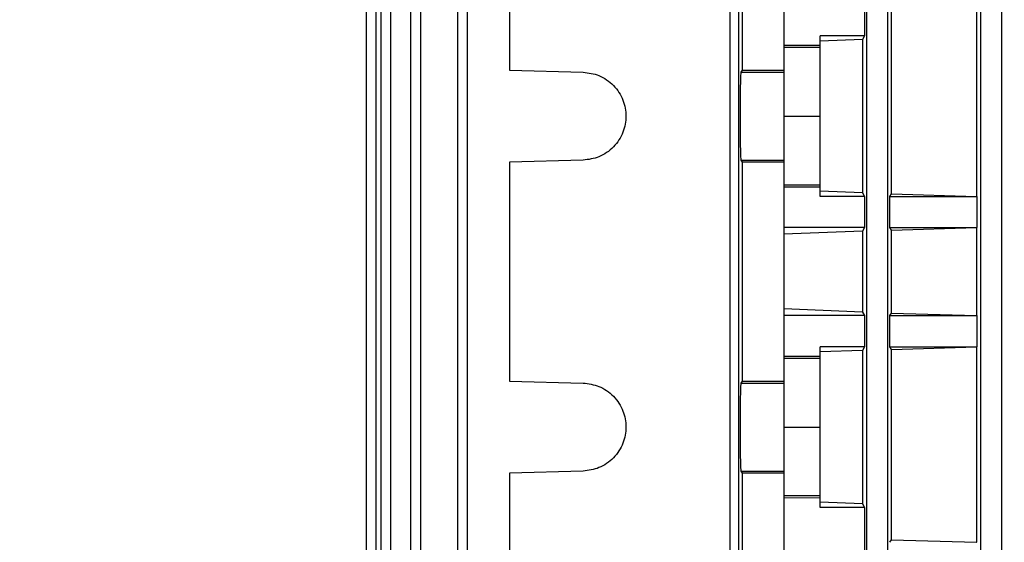
# Model space of a CAD drawing. Units: millimetres. Extents: x 5 to 415, y 5 to 292.
# Drawn here: x 241 to 248, y 125 to 129 of the extents above; entities that cross this region are included whole.
import ezdxf

# ---------------------------------------------------------------- set-up
doc = ezdxf.new("R2010")
doc.units = ezdxf.units.MM
doc.styles.add('SLDTEXTSTYLE1', font='TXT', dxfattribs={"width": 0.75})
doc.dimstyles.new('SLDDIMSTYLE0', dxfattribs={"dimtxt": 3.5, "dimasz": 3.302, "dimexe": 0, "dimexo": 0.0625, "dimgap": 0.875, "dimtad": 2, "dimdec": 0, "dimlfac": 13, "dimrnd": 1e-09, "dimzin": 12, "dimdsep": 46, "dimtxsty": 'SLDTEXTSTYLE1', "dimsah": 1, "dimcen": 0.09, "dimadec": 0, "dimazin": 3, "dimtfac": 1, "dimtdec": 0, "dimtofl": 0, "dimtmove": 0, "dimatfit": 3, "dimfxl": 0, "dimfrac": 2, "dimtolj": 1, "dimtzin": 12, "dimarcsym": 0})

# ---------------------------------------------------------------- blocks, each defined once
blk = doc.blocks.new('_D_13')
at = {"color": 7, "linetype": 'Continuous', "lineweight": 0}
for p, q in [((210.167, 126.7599), (210.167, 181.4377)), ((250.1439, 169.5577), (250.1439, 181.4377)), ((250.1439, 180.4377), (210.167, 180.4377))]:
    blk.add_line(p, q, dxfattribs=at)
at = {"color": 7, "linetype": 'Continuous', "lineweight": 18}
for points in [[(210.167, 180.4377), (213.469, 179.9297), (213.469, 180.9457)], [(250.1439, 180.4377), (246.8419, 180.9457), (246.8419, 179.9297)]]:
    blk.add_solid(points, dxfattribs=at)
at = {"color": 7, "linetype": 'Continuous', "lineweight": 18, "insert": (226.0438, 184.9495), "char_height": 3.5, "attachment_point": 1, "style": 'SLDTEXTSTYLE1'}
blk.add_mtext('520', dxfattribs=at)

msp = doc.modelspace()

# ---------------------------------------------------------------- linework, layer by layer
at = {"color": 7, "linetype": 'Continuous', "lineweight": 25}
for p, q in [((243.38803131, 132.27294231), (243.38803131, 123.47848417)), ((243.46294077, 122.57442673), (243.46294077, 132.27077923)), ((243.49610509, 132.27274065), (243.49610509, 122.57304917)), ((243.57101456, 122.5744221), (243.57101456, 132.27064599)), ((243.71776906, 132.27259675), (243.71776906, 122.57303746)), ((243.79267853, 122.57441046), (243.79267853, 132.27037288)), ((244.06559663, 132.27217781), (244.06559663, 122.57301316)), ((244.14050609, 122.57438626), (244.14050609, 132.26994476)), ((247.10544039, 122.57438626), (247.10544039, 132.26994476)), ((247.25923382, 132.26994476), (247.25923382, 122.57438626)), ((247.95159423, 122.57441046), (247.95159423, 132.27037288)), ((248.10538767, 132.27037288), (248.10538767, 122.57441046)), ((246.09200001, 123.45713554), (246.09200001, 130.03823795)), ((246.15370326, 130.03823795), (246.15370326, 123.45713554)), ((244.45156788, 129.48347457), (244.45156788, 128.24266815)), ((246.18233711, 128.24266815), (246.18233711, 129.48347457)), ((246.49002941, 129.48347457), (246.49002941, 128.24266815)), ((247.08848879, 129.22845598), (247.08848879, 128.49768674)), ((247.28865223, 127.32462453), (247.28865223, 128.73805665)), ((247.92141545, 128.75684672), (247.92141545, 127.30583446)), ((247.08848879, 128.49768674), (246.75926018, 128.49768674)), ((246.75926018, 128.42775575), (246.75926018, 128.49768674)), ((247.08848879, 128.49768674), (247.07253803, 128.47096855)), ((246.49002941, 128.42899886), (246.75926018, 128.42775575)), ((246.49002941, 128.41297392), (246.75926018, 128.41297392)), ((247.07253803, 128.47096855), (246.75926018, 128.45903677)), ((246.75926018, 128.41297392), (246.75926018, 128.42775575)), ((246.75926018, 127.9015329), (246.75926018, 128.41297392)), ((247.07253803, 128.47096855), (247.07253803, 127.33209725)), ((244.45156788, 128.24266815), (244.99858726, 128.22834395)), ((246.17278885, 128.22834395), (246.18233711, 128.24266815)), ((246.17278885, 128.22834395), (246.49002941, 128.22834395)), ((246.18233711, 128.24266815), (246.49002941, 128.24266815)), ((246.49002941, 128.24266815), (246.49002941, 128.22834395)), ((246.49002941, 127.9015329), (246.75926018, 127.9015329)), ((246.75926018, 127.39009187), (246.75926018, 127.9015329)), ((244.99858726, 127.57472185), (244.45156788, 127.56039764)), ((244.45156788, 127.56039764), (244.45156788, 125.93497585)), ((246.18233711, 127.56039764), (246.17278885, 127.57472185)), ((246.17278885, 127.57472185), (246.49002941, 127.57472185)), ((246.18233711, 125.93497585), (246.18233711, 127.56039764)), ((246.49002941, 127.56039764), (246.18233711, 127.56039764)), ((246.49002941, 127.57472185), (246.49002941, 127.56039764)), ((246.49002941, 127.56039764), (246.49002941, 125.93497585)), ((246.75926018, 127.39009187), (246.49002941, 127.39009187)), ((246.75926018, 127.37531005), (246.75926018, 127.39009187)), ((246.75926018, 127.37531005), (246.49002941, 127.37406693)), ((246.75926018, 127.30537905), (246.75926018, 127.37531005)), ((247.07253803, 127.33209725), (246.75926018, 127.34402902)), ((247.07253803, 127.33209725), (247.08848879, 127.30537905)), ((247.27705609, 127.30537905), (247.28865223, 127.32462453)), ((247.28865223, 127.32462453), (247.92141545, 127.30583446)), ((247.08848879, 127.30537905), (246.75926018, 127.30537905)), ((247.08848879, 127.30537905), (247.08848879, 127.07460982)), ((247.27705609, 127.07460982), (247.27705609, 127.30537905)), ((247.27705609, 127.30537905), (247.92168733, 127.30537905)), ((247.92141545, 127.30583446), (247.92168733, 127.30537905)), ((247.92168733, 127.30537905), (247.92168733, 127.07460982)), ((247.08848879, 127.07460982), (246.49002941, 127.07460982)), ((247.07253803, 127.04789163), (246.49002941, 127.02453144)), ((247.08848879, 127.07460982), (247.07253803, 127.04789163)), ((247.07253803, 127.04789163), (247.07253803, 126.44748186)), ((247.28865223, 127.05536434), (247.27705609, 127.07460982)), ((247.27705609, 127.07460982), (247.92168733, 127.07460982)), ((247.28865223, 127.05536434), (247.92141545, 127.07415441)), ((247.28865223, 126.44000914), (247.28865223, 127.05536434)), ((247.92168733, 127.07460982), (247.92141545, 127.07415441)), ((247.92141545, 127.07415441), (247.92141545, 126.42121908)), ((247.07253803, 126.44748186), (246.49002941, 126.47084205)), ((247.07253803, 126.44748186), (247.08848879, 126.42076367)), ((247.27705609, 126.42076367), (247.28865223, 126.44000914)), ((247.28865223, 126.44000914), (247.92141545, 126.42121908)), ((247.08848879, 126.42076367), (246.49002941, 126.42076367)), ((247.08848879, 126.42076367), (247.08848879, 126.18999444)), ((247.27705609, 126.18999444), (247.27705609, 126.42076367)), ((247.27705609, 126.42076367), (247.92168733, 126.42076367)), ((247.92141545, 126.42121908), (247.92168733, 126.42076367)), ((247.92168733, 126.42076367), (247.92168733, 126.18999444)), ((247.08848879, 126.18999444), (246.75926018, 126.18999444)), ((246.75926018, 126.12006344), (246.75926018, 126.18999444)), ((247.07253803, 126.16327624), (246.75926018, 126.15134447)), ((247.08848879, 126.18999444), (247.07253803, 126.16327624)), ((247.07253803, 126.16327624), (247.07253803, 125.02440494)), ((247.28865223, 126.17074896), (247.27705609, 126.18999444)), ((247.27705609, 126.18999444), (247.92168733, 126.18999444)), ((247.28865223, 126.17074896), (247.92141545, 126.18953903)), ((247.28865223, 124.75731684), (247.28865223, 126.17074896)), ((247.92168733, 126.18999444), (247.92141545, 126.18953903)), ((247.92141545, 126.18953903), (247.92141545, 124.73852677)), ((246.49002941, 126.12130656), (246.75926018, 126.12006344)), ((246.49002941, 126.10528162), (246.75926018, 126.10528162)), ((246.75926018, 126.10528162), (246.75926018, 126.12006344)), ((246.75926018, 125.59384059), (246.75926018, 126.10528162)), ((244.45156788, 125.93497585), (244.99858726, 125.92065164)), ((246.17278885, 125.92065164), (246.18233711, 125.93497585)), ((246.18233711, 125.93497585), (246.49002941, 125.93497585)), ((246.49002941, 125.93497585), (246.49002941, 125.92065164)), ((246.17278885, 125.92065164), (246.49002941, 125.92065164)), ((246.49002941, 125.59384059), (246.75926018, 125.59384059)), ((246.75926018, 125.08239957), (246.75926018, 125.59384059)), ((244.99858726, 125.26702954), (244.45156788, 125.25270534)), ((246.18233711, 125.25270534), (246.17278885, 125.26702954)), ((246.17278885, 125.26702954), (246.49002941, 125.26702954)), ((246.49002941, 125.26702954), (246.49002941, 125.25270534)), ((244.45156788, 125.25270534), (244.45156788, 124.01189892)), ((246.18233711, 124.01189892), (246.18233711, 125.25270534)), ((246.49002941, 125.25270534), (246.18233711, 125.25270534)), ((246.49002941, 125.25270534), (246.49002941, 124.01189892)), ((246.75926018, 125.08239957), (246.49002941, 125.08239957)), ((246.75926018, 125.06761774), (246.49002941, 125.06637463)), ((246.75926018, 125.06761774), (246.75926018, 125.08239957)), ((246.75926018, 124.99768674), (246.75926018, 125.06761774)), ((247.07253803, 125.02440494), (246.75926018, 125.03633672)), ((247.08848879, 124.99768674), (246.75926018, 124.99768674)), ((247.07253803, 125.02440494), (247.08848879, 124.99768674)), ((247.08848879, 124.99768674), (247.08848879, 124.26691824)), ((247.27705609, 124.73807136), (247.28865223, 124.75731684)), ((247.28865223, 124.75731684), (247.92141545, 124.73852677)), ((247.92141545, 124.73852677), (247.92168733, 124.73807136))]:
    msp.add_line(p, q, dxfattribs=at)
for points, knots in [([(244.99858726, 128.22834395), (245.03895692, 128.22305383), (245.1010036, 128.21492312), (245.17509488, 128.17347436), (245.22581722, 128.13128289), (245.26692703, 128.07940369), (245.30519001, 128.0042752), (245.32460541, 127.9015329), (245.30519001, 127.79879059), (245.26692703, 127.72366211), (245.22581722, 127.6717829), (245.17509488, 127.62959144), (245.1010036, 127.58814267), (245.03895692, 127.58001196), (244.99858726, 127.57472185)], [0, 0, 0, 0, 0.1199161073, 0.1843065991, 0.2500122067, 0.3157158014, 0.3801007277, 0.5, 0.6198992723, 0.6842841986, 0.7499877933, 0.8156934009, 0.8800838927, 1, 1, 1, 1]), ([(246.17278885, 127.57472185), (246.17208419, 127.58001196), (246.17100116, 127.58814267), (246.16970789, 127.62959144), (246.16882253, 127.6717829), (246.16810496, 127.72366211), (246.16743708, 127.79879059), (246.16709818, 127.9015329), (246.16743708, 128.0042752), (246.16810496, 128.07940369), (246.16882253, 128.13128289), (246.16970789, 128.17347436), (246.17100116, 128.21492312), (246.17208419, 128.22305383), (246.17278885, 128.22834395)], [0, 0, 0, 0, 0.1199161073, 0.1843065991, 0.2500122067, 0.3157158014, 0.3801007277, 0.5, 0.6198992723, 0.6842841986, 0.7499877933, 0.8156934009, 0.8800838927, 1, 1, 1, 1]), ([(244.99858726, 125.92065164), (245.03895692, 125.91536152), (245.1010036, 125.90723081), (245.17509488, 125.86578205), (245.22581722, 125.82359059), (245.26692703, 125.77171138), (245.30519001, 125.6965829), (245.32460541, 125.59384059), (245.30519001, 125.49109829), (245.26692703, 125.4159698), (245.22581722, 125.36409059), (245.17509488, 125.32189913), (245.1010036, 125.28045037), (245.03895692, 125.27231966), (244.99858726, 125.26702954)], [0, 0, 0, 0, 0.1199161073, 0.18430659911, 0.25001220673, 0.31571580139, 0.38010072766, 0.5, 0.61989927234, 0.68428419861, 0.74998779327, 0.81569340089, 0.8800838927, 1, 1, 1, 1]), ([(246.17278885, 125.26702954), (246.17208419, 125.27231966), (246.17100116, 125.28045037), (246.16970789, 125.32189913), (246.16882253, 125.36409059), (246.16810496, 125.4159698), (246.16743708, 125.49109829), (246.16709818, 125.59384059), (246.16743708, 125.6965829), (246.16810496, 125.77171138), (246.16882253, 125.82359059), (246.16970789, 125.86578205), (246.17100116, 125.90723081), (246.17208419, 125.91536152), (246.17278885, 125.92065164)], [0, 0, 0, 0, 0.1199161073, 0.1843065991, 0.2500122067, 0.3157158014, 0.3801007277, 0.5, 0.6198992723, 0.6842841986, 0.7499877933, 0.8156934009, 0.8800838927, 1, 1, 1, 1])]:
    msp.add_open_spline(points, degree=3, knots=knots, dxfattribs=at)
for points in [[(246.49002941, 128.22834395), (246.49002941, 128.22249445), (246.49002941, 128.21079545), (246.49002941, 128.13480955), (246.49002941, 128.02790656), (246.49002941, 127.9015329), (246.49002941, 127.77515924), (246.49002941, 127.66825625), (246.49002941, 127.59227034), (246.49002941, 127.58057135), (246.49002941, 127.57472185)], [(246.49002941, 125.92065164), (246.49002941, 125.91480214), (246.49002941, 125.90310314), (246.49002941, 125.82711724), (246.49002941, 125.72021425), (246.49002941, 125.59384059), (246.49002941, 125.46746693), (246.49002941, 125.36056394), (246.49002941, 125.28457804), (246.49002941, 125.27287904), (246.49002941, 125.26702954)]]:
    msp.add_open_spline(points, degree=3, dxfattribs=at)

# ---------------------------------------------------------------- dimensions: what is measured, and where the dimension line sits
at = {"color": 7, "linetype": 'Continuous', "lineweight": 18}
dim = msp.add_linear_dim(base=(210.16695249, 180.43772981), p1=(250.14387557, 168.55772638), p2=(210.16695249, 125.75994014), angle=0, dimstyle='SLDDIMSTYLE0', dxfattribs=at)
dim.commit()
dim.dimension.update_dxf_attribs({"geometry": '_D_13', "text_midpoint": (229.92294942, 180.43772981), "dimtype": 160})

doc.saveas('drawing.dxf')
